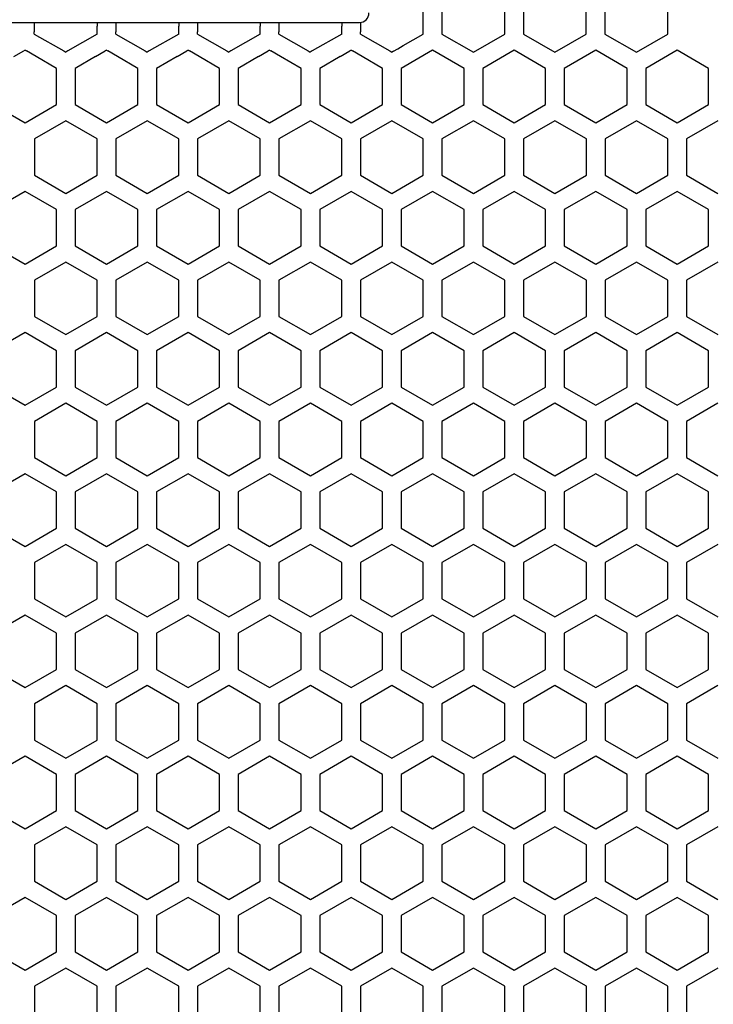
# Model space of a CAD drawing. Extents: x -1505 to 2694, y -1064 to 1905.
# Drawn here: x 524 to 612, y 237 to 361 of the extents above; entities that cross this region are included whole.
import ezdxf

# ---------------------------------------------------------------- set-up
doc = ezdxf.new("R2010")
doc.units = 0
doc.layers.get('0').update_dxf_attribs({"linetype": 'CONTINUOUS'})

msp = doc.modelspace()

# ---------------------------------------------------------------- linework, layer by layer
at = {"color": 7}
for p, q in [((575.147217, 359.410034), (575.147217, 363.999878)), ((577.507324, 363.999878), (577.507324, 359.410034)), ((585.457275, 359.410034), (585.457275, 363.999878)), ((587.817383, 363.999878), (587.817383, 359.410034)), ((595.767334, 359.410034), (595.767334, 363.999878)), ((598.127441, 363.999878), (598.127441, 359.410034)), ((606.077393, 359.410034), (606.077393, 363.999878)), ((482.482422, 360.869995), (567.082275, 360.869995)), ((525.957275, 360.869995), (525.957275, 360.384155)), ((525.957275, 360.384155), (525.957275, 359.677002)), ((533.907471, 360.869995), (533.907471, 360.384155)), ((533.907471, 359.677002), (533.907471, 360.384155)), ((536.267334, 360.869995), (536.267334, 360.384155)), ((536.267334, 360.384155), (536.267334, 359.677002)), ((544.217285, 360.869995), (544.217285, 360.384155)), ((544.217285, 359.677002), (544.217285, 360.384155)), ((546.577393, 360.869995), (546.577393, 360.384155)), ((546.577393, 360.384155), (546.577393, 359.677002)), ((554.527344, 360.869995), (554.527344, 360.384155)), ((554.527344, 359.677002), (554.527344, 360.384155)), ((556.887207, 360.869995), (556.887207, 360.384155)), ((556.887207, 360.384155), (556.887207, 359.677002)), ((564.837158, 360.869995), (564.837158, 360.384155)), ((564.837158, 359.677002), (564.837158, 360.384155)), ((567.197266, 360.875488), (567.197266, 360.384155)), ((567.197266, 360.384155), (567.197266, 359.677002)), ((525.957275, 359.410034), (525.957275, 359.677002)), ((525.957275, 359.410034), (529.67627, 357.262817)), ((533.907471, 359.410034), (530.188477, 357.262817)), ((533.907471, 359.410034), (533.907471, 359.677002)), ((536.267334, 359.410034), (536.267334, 359.677002)), ((536.267334, 359.410034), (539.986328, 357.262817)), ((544.217285, 359.410034), (540.498535, 357.262817)), ((544.217285, 359.410034), (544.217285, 359.677002)), ((546.577393, 359.410034), (546.577393, 359.677002)), ((546.577393, 359.410034), (550.296143, 357.262817)), ((554.527344, 359.410034), (550.80835, 357.262817)), ((554.527344, 359.410034), (554.527344, 359.677002)), ((556.887207, 359.410034), (556.887207, 359.677002)), ((556.887207, 359.410034), (560.606201, 357.262817)), ((564.837158, 359.410034), (561.118408, 357.262817)), ((564.837158, 359.410034), (564.837158, 359.677002)), ((567.197266, 359.410034), (567.197266, 359.677002)), ((567.197266, 359.410034), (570.91626, 357.262817)), ((572.611572, 357.945923), (575.147217, 359.410034)), ((577.507324, 359.410034), (581.482422, 357.11499)), ((581.482422, 357.11499), (585.457275, 359.410034)), ((587.817383, 359.410034), (591.79248, 357.11499)), ((591.79248, 357.11499), (595.767334, 359.410034)), ((598.127441, 359.410034), (602.102295, 357.11499)), ((602.102295, 357.11499), (606.077393, 359.410034)), ((571.37207, 357.230347), (571.930664, 357.552856)), ((571.930664, 357.552856), (572.611572, 357.945923)), ((523.387939, 356.555664), (524.612793, 357.262817)), ((524.782227, 357.360718), (524.612793, 357.262817)), ((524.782227, 357.360718), (524.951904, 357.262817)), ((526.176758, 356.555664), (524.951904, 357.262817)), ((528.757324, 355.065674), (526.176758, 356.555664)), ((529.67627, 357.262817), (529.932373, 357.11499)), ((530.188477, 357.262817), (529.932373, 357.11499)), ((533.697998, 356.555664), (531.117432, 355.065674)), ((533.697998, 356.555664), (534.922852, 357.262817)), ((535.092285, 357.360718), (534.922852, 357.262817)), ((535.092285, 357.360718), (535.261963, 357.262817)), ((536.486572, 356.555664), (535.261963, 357.262817)), ((539.067383, 355.065674), (536.486572, 356.555664)), ((539.986328, 357.262817), (540.242432, 357.11499)), ((540.498535, 357.262817), (540.242432, 357.11499)), ((544.008057, 356.555664), (541.42749, 355.065674)), ((544.008057, 356.555664), (545.232666, 357.262817)), ((545.402344, 357.360718), (545.232666, 357.262817)), ((545.402344, 357.360718), (545.571777, 357.262817)), ((546.796631, 356.555664), (545.571777, 357.262817)), ((549.377441, 355.065674), (546.796631, 356.555664)), ((550.296143, 357.262817), (550.552246, 357.11499)), ((550.80835, 357.262817), (550.552246, 357.11499)), ((554.318115, 356.555664), (551.737305, 355.065674)), ((554.318115, 356.555664), (555.542725, 357.262817)), ((555.712402, 357.360718), (555.542725, 357.262817)), ((555.712402, 357.360718), (555.881836, 357.262817)), ((557.106445, 356.555664), (555.881836, 357.262817)), ((559.687256, 355.065674), (557.106445, 356.555664)), ((560.606201, 357.262817), (560.862305, 357.11499)), ((561.118408, 357.262817), (560.862305, 357.11499)), ((564.628174, 356.555664), (562.047363, 355.065674)), ((564.628174, 356.555664), (565.852783, 357.262817)), ((566.022461, 357.360718), (565.852783, 357.262817)), ((566.022461, 357.360718), (566.191895, 357.262817)), ((567.416504, 356.555664), (566.191895, 357.262817)), ((569.997314, 355.065674), (567.416504, 356.555664)), ((570.91626, 357.262817), (571.172363, 357.11499)), ((571.197266, 357.129395), (571.172363, 357.11499)), ((571.37207, 357.230347), (571.197266, 357.129395)), ((576.332275, 357.360718), (572.357422, 355.065674)), ((580.307373, 355.065674), (576.332275, 357.360718)), ((586.642334, 357.360718), (582.667236, 355.065674)), ((590.617188, 355.065674), (586.642334, 357.360718)), ((596.952393, 357.360718), (592.977295, 355.065674)), ((600.927246, 355.065674), (596.952393, 357.360718)), ((607.262451, 357.360718), (603.287354, 355.065674)), ((611.237305, 355.065674), (607.262451, 357.360718)), ((528.757324, 350.47583), (528.757324, 355.065674)), ((531.117432, 355.065674), (531.117432, 350.47583)), ((539.067383, 350.47583), (539.067383, 355.065674)), ((541.42749, 355.065674), (541.42749, 350.47583)), ((549.377441, 350.47583), (549.377441, 355.065674)), ((551.737305, 355.065674), (551.737305, 350.47583)), ((559.687256, 350.47583), (559.687256, 355.065674)), ((562.047363, 355.065674), (562.047363, 350.47583)), ((569.997314, 350.47583), (569.997314, 355.065674)), ((572.357422, 355.065674), (572.357422, 350.47583)), ((580.307373, 350.47583), (580.307373, 355.065674)), ((582.667236, 355.065674), (582.667236, 350.47583)), ((590.617188, 350.47583), (590.617188, 355.065674)), ((592.977295, 355.065674), (592.977295, 350.47583)), ((600.927246, 350.47583), (600.927246, 355.065674)), ((603.287354, 355.065674), (603.287354, 350.47583)), ((611.237305, 350.47583), (611.237305, 355.065674)), ((520.807373, 350.47583), (524.782227, 348.180908)), ((524.782227, 348.180908), (528.757324, 350.47583)), ((531.117432, 350.47583), (535.092285, 348.180908)), ((535.092285, 348.180908), (539.067383, 350.47583)), ((541.42749, 350.47583), (545.402344, 348.180908)), ((545.402344, 348.180908), (549.377441, 350.47583)), ((551.737305, 350.47583), (555.712402, 348.180908)), ((555.712402, 348.180908), (559.687256, 350.47583)), ((562.047363, 350.47583), (566.022461, 348.180908)), ((566.022461, 348.180908), (569.997314, 350.47583)), ((572.357422, 350.47583), (576.332275, 348.180908)), ((576.332275, 348.180908), (580.307373, 350.47583)), ((582.667236, 350.47583), (586.642334, 348.180908)), ((586.642334, 348.180908), (590.617188, 350.47583)), ((592.977295, 350.47583), (596.952393, 348.180908)), ((596.952393, 348.180908), (600.927246, 350.47583)), ((603.287354, 350.47583), (607.262451, 348.180908)), ((607.262451, 348.180908), (611.237305, 350.47583)), ((529.937256, 348.432129), (525.962402, 346.136963)), ((533.912354, 346.136963), (529.937256, 348.432129)), ((540.247314, 348.432129), (536.272461, 346.136963)), ((544.222412, 346.136963), (540.247314, 348.432129)), ((550.557373, 348.432129), (546.582275, 346.136963)), ((554.532471, 346.136963), (550.557373, 348.432129)), ((560.867432, 348.432129), (556.892334, 346.136963)), ((564.842285, 346.136963), (560.867432, 348.432129)), ((571.177246, 348.432129), (567.202393, 346.136963)), ((575.152344, 346.136963), (571.177246, 348.432129)), ((581.487305, 348.432129), (577.512207, 346.136963)), ((585.462402, 346.136963), (581.487305, 348.432129)), ((591.797363, 348.432129), (587.822266, 346.136963)), ((595.772217, 346.136963), (591.797363, 348.432129)), ((602.107422, 348.432129), (598.132324, 346.136963)), ((606.082275, 346.136963), (602.107422, 348.432129)), ((612.41748, 348.432129), (608.442383, 346.136963)), ((525.962402, 346.136963), (525.962402, 341.546997)), ((533.912354, 341.546997), (533.912354, 346.136963)), ((536.272461, 346.136963), (536.272461, 341.546997)), ((544.222412, 341.546997), (544.222412, 346.136963)), ((546.582275, 346.136963), (546.582275, 341.546997)), ((554.532471, 341.546997), (554.532471, 346.136963)), ((556.892334, 346.136963), (556.892334, 341.546997)), ((564.842285, 341.546997), (564.842285, 346.136963)), ((567.202393, 346.136963), (567.202393, 341.546997)), ((575.152344, 341.546997), (575.152344, 346.136963)), ((577.512207, 346.136963), (577.512207, 341.546997)), ((585.462402, 341.546997), (585.462402, 346.136963)), ((587.822266, 346.136963), (587.822266, 341.546997)), ((595.772217, 341.546997), (595.772217, 346.136963)), ((598.132324, 346.136963), (598.132324, 341.546997)), ((606.082275, 341.546997), (606.082275, 346.136963)), ((608.442383, 346.136963), (608.442383, 341.546997)), ((525.962402, 341.546997), (529.937256, 339.252075)), ((529.937256, 339.252075), (533.912354, 341.546997)), ((536.272461, 341.546997), (540.247314, 339.252075)), ((540.247314, 339.252075), (544.222412, 341.546997)), ((546.582275, 341.546997), (550.557373, 339.252075)), ((550.557373, 339.252075), (554.532471, 341.546997)), ((556.892334, 341.546997), (560.867432, 339.252075)), ((560.867432, 339.252075), (564.842285, 341.546997)), ((567.202393, 341.546997), (571.177246, 339.252075)), ((571.177246, 339.252075), (575.152344, 341.546997)), ((577.512207, 341.546997), (581.487305, 339.252075)), ((581.487305, 339.252075), (585.462402, 341.546997)), ((587.822266, 341.546997), (591.797363, 339.252075)), ((591.797363, 339.252075), (595.772217, 341.546997)), ((598.132324, 341.546997), (602.107422, 339.252075)), ((602.107422, 339.252075), (606.082275, 341.546997)), ((608.442383, 341.546997), (612.41748, 339.252075)), ((524.782227, 339.50061), (520.807373, 337.205688)), ((528.757324, 337.205688), (524.782227, 339.50061)), ((535.092285, 339.50061), (531.117432, 337.205688)), ((539.067383, 337.205688), (535.092285, 339.50061)), ((545.402344, 339.50061), (541.42749, 337.205688)), ((549.377441, 337.205688), (545.402344, 339.50061)), ((555.712402, 339.50061), (551.737305, 337.205688)), ((559.687256, 337.205688), (555.712402, 339.50061)), ((566.022461, 339.50061), (562.047363, 337.205688)), ((569.997314, 337.205688), (566.022461, 339.50061)), ((576.332275, 339.50061), (572.357422, 337.205688)), ((580.307373, 337.205688), (576.332275, 339.50061)), ((586.642334, 339.50061), (582.667236, 337.205688)), ((590.617188, 337.205688), (586.642334, 339.50061)), ((596.952393, 339.50061), (592.977295, 337.205688)), ((600.927246, 337.205688), (596.952393, 339.50061)), ((607.262451, 339.50061), (603.287354, 337.205688)), ((611.237305, 337.205688), (607.262451, 339.50061)), ((528.757324, 332.615723), (528.757324, 337.205688)), ((531.117432, 337.205688), (531.117432, 332.615723)), ((539.067383, 332.615723), (539.067383, 337.205688)), ((541.42749, 337.205688), (541.42749, 332.615723)), ((549.377441, 332.615723), (549.377441, 337.205688)), ((551.737305, 337.205688), (551.737305, 332.615723)), ((559.687256, 332.615723), (559.687256, 337.205688)), ((562.047363, 337.205688), (562.047363, 332.615723)), ((569.997314, 332.615723), (569.997314, 337.205688)), ((572.357422, 337.205688), (572.357422, 332.615723)), ((580.307373, 332.615723), (580.307373, 337.205688)), ((582.667236, 337.205688), (582.667236, 332.615723)), ((590.617188, 332.615723), (590.617188, 337.205688)), ((592.977295, 337.205688), (592.977295, 332.615723)), ((600.927246, 332.615723), (600.927246, 337.205688)), ((603.287354, 337.205688), (603.287354, 332.615723)), ((611.237305, 332.615723), (611.237305, 337.205688)), ((520.807373, 332.615723), (524.782227, 330.320801)), ((524.782227, 330.320801), (528.757324, 332.615723)), ((531.117432, 332.615723), (535.092285, 330.320801)), ((535.092285, 330.320801), (539.067383, 332.615723)), ((541.42749, 332.615723), (545.402344, 330.320801)), ((545.402344, 330.320801), (549.377441, 332.615723)), ((551.737305, 332.615723), (555.712402, 330.320801)), ((555.712402, 330.320801), (559.687256, 332.615723)), ((562.047363, 332.615723), (566.022461, 330.320801)), ((566.022461, 330.320801), (569.997314, 332.615723)), ((572.357422, 332.615723), (576.332275, 330.320801)), ((576.332275, 330.320801), (580.307373, 332.615723)), ((582.667236, 332.615723), (586.642334, 330.320801)), ((586.642334, 330.320801), (590.617188, 332.615723)), ((592.977295, 332.615723), (596.952393, 330.320801)), ((596.952393, 330.320801), (600.927246, 332.615723)), ((603.287354, 332.615723), (607.262451, 330.320801)), ((607.262451, 330.320801), (611.237305, 332.615723)), ((529.937256, 330.572021), (525.962402, 328.2771)), ((533.912354, 328.2771), (529.937256, 330.572021)), ((540.247314, 330.572021), (536.272461, 328.2771)), ((544.222412, 328.2771), (540.247314, 330.572021)), ((550.557373, 330.572021), (546.582275, 328.2771)), ((554.532471, 328.2771), (550.557373, 330.572021)), ((560.867432, 330.572021), (556.892334, 328.2771)), ((564.842285, 328.2771), (560.867432, 330.572021)), ((571.177246, 330.572021), (567.202393, 328.2771)), ((575.152344, 328.2771), (571.177246, 330.572021)), ((581.487305, 330.572021), (577.512207, 328.2771)), ((585.462402, 328.2771), (581.487305, 330.572021)), ((591.797363, 330.572021), (587.822266, 328.2771)), ((595.772217, 328.2771), (591.797363, 330.572021)), ((602.107422, 330.572021), (598.132324, 328.2771)), ((606.082275, 328.2771), (602.107422, 330.572021)), ((612.41748, 330.572021), (608.442383, 328.2771)), ((525.962402, 328.2771), (525.962402, 323.687012)), ((533.912354, 323.687012), (533.912354, 328.2771)), ((536.272461, 328.2771), (536.272461, 323.687012)), ((544.222412, 323.687012), (544.222412, 328.2771)), ((546.582275, 328.2771), (546.582275, 323.687012)), ((554.532471, 323.687012), (554.532471, 328.2771)), ((556.892334, 328.2771), (556.892334, 323.687012)), ((564.842285, 323.687012), (564.842285, 328.2771)), ((567.202393, 328.2771), (567.202393, 323.687012)), ((575.152344, 323.687012), (575.152344, 328.2771)), ((577.512207, 328.2771), (577.512207, 323.687012)), ((585.462402, 323.687012), (585.462402, 328.2771)), ((587.822266, 328.2771), (587.822266, 323.687012)), ((595.772217, 323.687012), (595.772217, 328.2771)), ((598.132324, 328.2771), (598.132324, 323.687012)), ((606.082275, 323.687012), (606.082275, 328.2771)), ((608.442383, 328.2771), (608.442383, 323.687012)), ((525.962402, 323.687012), (529.937256, 321.39209)), ((529.937256, 321.39209), (533.912354, 323.687012)), ((536.272461, 323.687012), (540.247314, 321.39209)), ((540.247314, 321.39209), (544.222412, 323.687012)), ((546.582275, 323.687012), (550.557373, 321.39209)), ((550.557373, 321.39209), (554.532471, 323.687012)), ((556.892334, 323.687012), (560.867432, 321.39209)), ((560.867432, 321.39209), (564.842285, 323.687012)), ((567.202393, 323.687012), (571.177246, 321.39209)), ((571.177246, 321.39209), (575.152344, 323.687012)), ((577.512207, 323.687012), (581.487305, 321.39209)), ((581.487305, 321.39209), (585.462402, 323.687012)), ((587.822266, 323.687012), (591.797363, 321.39209)), ((591.797363, 321.39209), (595.772217, 323.687012)), ((598.132324, 323.687012), (602.107422, 321.39209)), ((602.107422, 321.39209), (606.082275, 323.687012)), ((608.442383, 323.687012), (612.41748, 321.39209)), ((524.782227, 321.640747), (520.807373, 319.345825)), ((528.757324, 319.345825), (524.782227, 321.640747)), ((535.092285, 321.640747), (531.117432, 319.345825)), ((539.067383, 319.345825), (535.092285, 321.640747)), ((545.402344, 321.640747), (541.42749, 319.345825)), ((549.377441, 319.345825), (545.402344, 321.640747)), ((555.712402, 321.640747), (551.737305, 319.345825)), ((559.687256, 319.345825), (555.712402, 321.640747)), ((566.022461, 321.640747), (562.047363, 319.345825)), ((569.997314, 319.345825), (566.022461, 321.640747)), ((576.332275, 321.640747), (572.357422, 319.345825)), ((580.307373, 319.345825), (576.332275, 321.640747)), ((586.642334, 321.640747), (582.667236, 319.345825)), ((590.617188, 319.345825), (586.642334, 321.640747)), ((596.952393, 321.640747), (592.977295, 319.345825)), ((600.927246, 319.345825), (596.952393, 321.640747)), ((607.262451, 321.640747), (603.287354, 319.345825)), ((611.237305, 319.345825), (607.262451, 321.640747)), ((528.757324, 314.755737), (528.757324, 319.345825)), ((531.117432, 319.345825), (531.117432, 314.755737)), ((539.067383, 314.755737), (539.067383, 319.345825)), ((541.42749, 319.345825), (541.42749, 314.755737)), ((549.377441, 314.755737), (549.377441, 319.345825)), ((551.737305, 319.345825), (551.737305, 314.755737)), ((559.687256, 314.755737), (559.687256, 319.345825)), ((562.047363, 319.345825), (562.047363, 314.755737)), ((569.997314, 314.755737), (569.997314, 319.345825)), ((572.357422, 319.345825), (572.357422, 314.755737)), ((580.307373, 314.755737), (580.307373, 319.345825)), ((582.667236, 319.345825), (582.667236, 314.755737)), ((590.617188, 314.755737), (590.617188, 319.345825)), ((592.977295, 319.345825), (592.977295, 314.755737)), ((600.927246, 314.755737), (600.927246, 319.345825)), ((603.287354, 319.345825), (603.287354, 314.755737)), ((611.237305, 314.755737), (611.237305, 319.345825)), ((520.807373, 314.755737), (524.782227, 312.460815)), ((524.782227, 312.460815), (528.757324, 314.755737)), ((531.117432, 314.755737), (535.092285, 312.460815)), ((535.092285, 312.460815), (539.067383, 314.755737)), ((541.42749, 314.755737), (545.402344, 312.460815)), ((545.402344, 312.460815), (549.377441, 314.755737)), ((551.737305, 314.755737), (555.712402, 312.460815)), ((555.712402, 312.460815), (559.687256, 314.755737)), ((562.047363, 314.755737), (566.022461, 312.460815)), ((566.022461, 312.460815), (569.997314, 314.755737)), ((572.357422, 314.755737), (576.332275, 312.460815)), ((576.332275, 312.460815), (580.307373, 314.755737)), ((582.667236, 314.755737), (586.642334, 312.460815)), ((586.642334, 312.460815), (590.617188, 314.755737)), ((592.977295, 314.755737), (596.952393, 312.460815)), ((596.952393, 312.460815), (600.927246, 314.755737)), ((603.287354, 314.755737), (607.262451, 312.460815)), ((607.262451, 312.460815), (611.237305, 314.755737)), ((529.937256, 312.712036), (525.962402, 310.417114)), ((533.912354, 310.417114), (529.937256, 312.712036)), ((540.247314, 312.712036), (536.272461, 310.417114)), ((544.222412, 310.417114), (540.247314, 312.712036)), ((550.557373, 312.712036), (546.582275, 310.417114)), ((554.532471, 310.417114), (550.557373, 312.712036)), ((560.867432, 312.712036), (556.892334, 310.417114)), ((564.842285, 310.417114), (560.867432, 312.712036)), ((571.177246, 312.712036), (567.202393, 310.417114)), ((575.152344, 310.417114), (571.177246, 312.712036)), ((581.487305, 312.712036), (577.512207, 310.417114)), ((585.462402, 310.417114), (581.487305, 312.712036)), ((591.797363, 312.712036), (587.822266, 310.417114)), ((595.772217, 310.417114), (591.797363, 312.712036)), ((602.107422, 312.712036), (598.132324, 310.417114)), ((606.082275, 310.417114), (602.107422, 312.712036)), ((612.41748, 312.712036), (608.442383, 310.417114)), ((525.962402, 310.417114), (525.962402, 305.827148)), ((533.912354, 305.827148), (533.912354, 310.417114)), ((536.272461, 310.417114), (536.272461, 305.827148)), ((544.222412, 305.827148), (544.222412, 310.417114)), ((546.582275, 310.417114), (546.582275, 305.827148)), ((554.532471, 305.827148), (554.532471, 310.417114)), ((556.892334, 310.417114), (556.892334, 305.827148)), ((564.842285, 305.827148), (564.842285, 310.417114)), ((567.202393, 310.417114), (567.202393, 305.827148)), ((575.152344, 305.827148), (575.152344, 310.417114)), ((577.512207, 310.417114), (577.512207, 305.827148)), ((585.462402, 305.827148), (585.462402, 310.417114)), ((587.822266, 310.417114), (587.822266, 305.827148)), ((595.772217, 305.827148), (595.772217, 310.417114)), ((598.132324, 310.417114), (598.132324, 305.827148)), ((606.082275, 305.827148), (606.082275, 310.417114)), ((608.442383, 310.417114), (608.442383, 305.827148)), ((525.962402, 305.827148), (529.937256, 303.532227)), ((529.937256, 303.532227), (533.912354, 305.827148)), ((536.272461, 305.827148), (540.247314, 303.532227)), ((540.247314, 303.532227), (544.222412, 305.827148)), ((546.582275, 305.827148), (550.557373, 303.532227)), ((550.557373, 303.532227), (554.532471, 305.827148)), ((556.892334, 305.827148), (560.867432, 303.532227)), ((560.867432, 303.532227), (564.842285, 305.827148)), ((567.202393, 305.827148), (571.177246, 303.532227)), ((571.177246, 303.532227), (575.152344, 305.827148)), ((577.512207, 305.827148), (581.487305, 303.532227)), ((581.487305, 303.532227), (585.462402, 305.827148)), ((587.822266, 305.827148), (591.797363, 303.532227)), ((591.797363, 303.532227), (595.772217, 305.827148)), ((598.132324, 305.827148), (602.107422, 303.532227)), ((602.107422, 303.532227), (606.082275, 305.827148)), ((608.442383, 305.827148), (612.41748, 303.532227)), ((524.782227, 303.780762), (520.807373, 301.48584)), ((528.757324, 301.48584), (524.782227, 303.780762)), ((535.092285, 303.780762), (531.117432, 301.48584)), ((539.067383, 301.48584), (535.092285, 303.780762)), ((545.402344, 303.780762), (541.42749, 301.48584)), ((549.377441, 301.48584), (545.402344, 303.780762)), ((555.712402, 303.780762), (551.737305, 301.48584)), ((559.687256, 301.48584), (555.712402, 303.780762)), ((566.022461, 303.780762), (562.047363, 301.48584)), ((569.997314, 301.48584), (566.022461, 303.780762)), ((576.332275, 303.780762), (572.357422, 301.48584)), ((580.307373, 301.48584), (576.332275, 303.780762)), ((586.642334, 303.780762), (582.667236, 301.48584)), ((590.617188, 301.48584), (586.642334, 303.780762)), ((596.952393, 303.780762), (592.977295, 301.48584)), ((600.927246, 301.48584), (596.952393, 303.780762)), ((607.262451, 303.780762), (603.287354, 301.48584)), ((611.237305, 301.48584), (607.262451, 303.780762)), ((528.757324, 296.895874), (528.757324, 301.48584)), ((531.117432, 301.48584), (531.117432, 296.895874)), ((539.067383, 296.895874), (539.067383, 301.48584)), ((541.42749, 301.48584), (541.42749, 296.895874)), ((549.377441, 296.895874), (549.377441, 301.48584)), ((551.737305, 301.48584), (551.737305, 296.895874)), ((559.687256, 296.895874), (559.687256, 301.48584)), ((562.047363, 301.48584), (562.047363, 296.895874)), ((569.997314, 296.895874), (569.997314, 301.48584)), ((572.357422, 301.48584), (572.357422, 296.895874)), ((580.307373, 296.895874), (580.307373, 301.48584)), ((582.667236, 301.48584), (582.667236, 296.895874)), ((590.617188, 296.895874), (590.617188, 301.48584)), ((592.977295, 301.48584), (592.977295, 296.895874)), ((600.927246, 296.895874), (600.927246, 301.48584)), ((603.287354, 301.48584), (603.287354, 296.895874)), ((611.237305, 296.895874), (611.237305, 301.48584)), ((520.807373, 296.895874), (524.782227, 294.600952)), ((524.782227, 294.600952), (528.757324, 296.895874)), ((531.117432, 296.895874), (535.092285, 294.600952)), ((535.092285, 294.600952), (539.067383, 296.895874)), ((541.42749, 296.895874), (545.402344, 294.600952)), ((545.402344, 294.600952), (549.377441, 296.895874)), ((551.737305, 296.895874), (555.712402, 294.600952)), ((555.712402, 294.600952), (559.687256, 296.895874)), ((562.047363, 296.895874), (566.022461, 294.600952)), ((566.022461, 294.600952), (569.997314, 296.895874)), ((572.357422, 296.895874), (576.332275, 294.600952)), ((576.332275, 294.600952), (580.307373, 296.895874)), ((582.667236, 296.895874), (586.642334, 294.600952)), ((586.642334, 294.600952), (590.617188, 296.895874)), ((592.977295, 296.895874), (596.952393, 294.600952)), ((596.952393, 294.600952), (600.927246, 296.895874)), ((603.287354, 296.895874), (607.262451, 294.600952)), ((607.262451, 294.600952), (611.237305, 296.895874)), ((529.937256, 294.852051), (525.962402, 292.557007)), ((533.912354, 292.557007), (529.937256, 294.852051)), ((540.247314, 294.852051), (536.272461, 292.557007)), ((544.222412, 292.557007), (540.247314, 294.852051)), ((550.557373, 294.852051), (546.582275, 292.557007)), ((554.532471, 292.557007), (550.557373, 294.852051)), ((560.867432, 294.852051), (556.892334, 292.557007)), ((564.842285, 292.557007), (560.867432, 294.852051)), ((571.177246, 294.852051), (567.202393, 292.557007)), ((575.152344, 292.557007), (571.177246, 294.852051)), ((581.487305, 294.852051), (577.512207, 292.557007)), ((585.462402, 292.557007), (581.487305, 294.852051)), ((591.797363, 294.852051), (587.822266, 292.557007)), ((595.772217, 292.557007), (591.797363, 294.852051)), ((602.107422, 294.852051), (598.132324, 292.557007)), ((606.082275, 292.557007), (602.107422, 294.852051)), ((612.41748, 294.852051), (608.442383, 292.557007)), ((525.962402, 292.557007), (525.962402, 287.967163)), ((533.912354, 287.967163), (533.912354, 292.557007)), ((536.272461, 292.557007), (536.272461, 287.967163)), ((544.222412, 287.967163), (544.222412, 292.557007)), ((546.582275, 292.557007), (546.582275, 287.967163)), ((554.532471, 287.967163), (554.532471, 292.557007)), ((556.892334, 292.557007), (556.892334, 287.967163)), ((564.842285, 287.967163), (564.842285, 292.557007)), ((567.202393, 292.557007), (567.202393, 287.967163)), ((575.152344, 287.967163), (575.152344, 292.557007)), ((577.512207, 292.557007), (577.512207, 287.967163)), ((585.462402, 287.967163), (585.462402, 292.557007)), ((587.822266, 292.557007), (587.822266, 287.967163)), ((595.772217, 287.967163), (595.772217, 292.557007)), ((598.132324, 292.557007), (598.132324, 287.967163)), ((606.082275, 287.967163), (606.082275, 292.557007)), ((608.442383, 292.557007), (608.442383, 287.967163)), ((525.962402, 287.967163), (529.937256, 285.672119)), ((529.937256, 285.672119), (533.912354, 287.967163)), ((536.272461, 287.967163), (540.247314, 285.672119)), ((540.247314, 285.672119), (544.222412, 287.967163)), ((546.582275, 287.967163), (550.557373, 285.672119)), ((550.557373, 285.672119), (554.532471, 287.967163)), ((556.892334, 287.967163), (560.867432, 285.672119)), ((560.867432, 285.672119), (564.842285, 287.967163)), ((567.202393, 287.967163), (571.177246, 285.672119)), ((571.177246, 285.672119), (575.152344, 287.967163)), ((577.512207, 287.967163), (581.487305, 285.672119)), ((581.487305, 285.672119), (585.462402, 287.967163)), ((587.822266, 287.967163), (591.797363, 285.672119)), ((591.797363, 285.672119), (595.772217, 287.967163)), ((598.132324, 287.967163), (602.107422, 285.672119)), ((602.107422, 285.672119), (606.082275, 287.967163)), ((608.442383, 287.967163), (612.41748, 285.672119)), ((524.782227, 285.920776), (520.807373, 283.625732)), ((528.757324, 283.625732), (524.782227, 285.920776)), ((535.092285, 285.920776), (531.117432, 283.625732)), ((539.067383, 283.625732), (535.092285, 285.920776)), ((545.402344, 285.920776), (541.42749, 283.625732)), ((549.377441, 283.625732), (545.402344, 285.920776)), ((555.712402, 285.920776), (551.737305, 283.625732)), ((559.687256, 283.625732), (555.712402, 285.920776)), ((566.022461, 285.920776), (562.047363, 283.625732)), ((569.997314, 283.625732), (566.022461, 285.920776)), ((576.332275, 285.920776), (572.357422, 283.625732)), ((580.307373, 283.625732), (576.332275, 285.920776)), ((586.642334, 285.920776), (582.667236, 283.625732)), ((590.617188, 283.625732), (586.642334, 285.920776)), ((596.952393, 285.920776), (592.977295, 283.625732)), ((600.927246, 283.625732), (596.952393, 285.920776)), ((607.262451, 285.920776), (603.287354, 283.625732)), ((611.237305, 283.625732), (607.262451, 285.920776)), ((528.757324, 279.035889), (528.757324, 283.625732)), ((531.117432, 283.625732), (531.117432, 279.035889)), ((539.067383, 279.035889), (539.067383, 283.625732)), ((541.42749, 283.625732), (541.42749, 279.035889)), ((549.377441, 279.035889), (549.377441, 283.625732)), ((551.737305, 283.625732), (551.737305, 279.035889)), ((559.687256, 279.035889), (559.687256, 283.625732)), ((562.047363, 283.625732), (562.047363, 279.035889)), ((569.997314, 279.035889), (569.997314, 283.625732)), ((572.357422, 283.625732), (572.357422, 279.035889)), ((580.307373, 279.035889), (580.307373, 283.625732)), ((582.667236, 283.625732), (582.667236, 279.035889)), ((590.617188, 279.035889), (590.617188, 283.625732)), ((592.977295, 283.625732), (592.977295, 279.035889)), ((600.927246, 279.035889), (600.927246, 283.625732)), ((603.287354, 283.625732), (603.287354, 279.035889)), ((611.237305, 279.035889), (611.237305, 283.625732)), ((520.807373, 279.035889), (524.782227, 276.740845)), ((524.782227, 276.740845), (528.757324, 279.035889)), ((531.117432, 279.035889), (535.092285, 276.740845)), ((535.092285, 276.740845), (539.067383, 279.035889)), ((541.42749, 279.035889), (545.402344, 276.740845)), ((545.402344, 276.740845), (549.377441, 279.035889)), ((551.737305, 279.035889), (555.712402, 276.740845)), ((555.712402, 276.740845), (559.687256, 279.035889)), ((562.047363, 279.035889), (566.022461, 276.740845)), ((566.022461, 276.740845), (569.997314, 279.035889)), ((572.357422, 279.035889), (576.332275, 276.740845)), ((576.332275, 276.740845), (580.307373, 279.035889)), ((582.667236, 279.035889), (586.642334, 276.740845)), ((586.642334, 276.740845), (590.617188, 279.035889)), ((592.977295, 279.035889), (596.952393, 276.740845)), ((596.952393, 276.740845), (600.927246, 279.035889)), ((603.287354, 279.035889), (607.262451, 276.740845)), ((607.262451, 276.740845), (611.237305, 279.035889)), ((529.937256, 276.991943), (525.962402, 274.697021)), ((533.912354, 274.697021), (529.937256, 276.991943)), ((540.247314, 276.991943), (536.272461, 274.697021)), ((544.222412, 274.697021), (540.247314, 276.991943)), ((550.557373, 276.991943), (546.582275, 274.697021)), ((554.532471, 274.697021), (550.557373, 276.991943)), ((560.867432, 276.991943), (556.892334, 274.697021)), ((564.842285, 274.697021), (560.867432, 276.991943)), ((571.177246, 276.991943), (567.202393, 274.697021)), ((575.152344, 274.697021), (571.177246, 276.991943)), ((581.487305, 276.991943), (577.512207, 274.697021)), ((585.462402, 274.697021), (581.487305, 276.991943)), ((591.797363, 276.991943), (587.822266, 274.697021)), ((595.772217, 274.697021), (591.797363, 276.991943)), ((602.107422, 276.991943), (598.132324, 274.697021)), ((606.082275, 274.697021), (602.107422, 276.991943)), ((612.41748, 276.991943), (608.442383, 274.697021)), ((525.962402, 274.697021), (525.962402, 270.107178)), ((533.912354, 270.107178), (533.912354, 274.697021)), ((536.272461, 274.697021), (536.272461, 270.107178)), ((544.222412, 270.107178), (544.222412, 274.697021)), ((546.582275, 274.697021), (546.582275, 270.107178)), ((554.532471, 270.107178), (554.532471, 274.697021)), ((556.892334, 274.697021), (556.892334, 270.107178)), ((564.842285, 270.107178), (564.842285, 274.697021)), ((567.202393, 274.697021), (567.202393, 270.107178)), ((575.152344, 270.107178), (575.152344, 274.697021)), ((577.512207, 274.697021), (577.512207, 270.107178)), ((585.462402, 270.107178), (585.462402, 274.697021)), ((587.822266, 274.697021), (587.822266, 270.107178)), ((595.772217, 270.107178), (595.772217, 274.697021)), ((598.132324, 274.697021), (598.132324, 270.107178)), ((606.082275, 270.107178), (606.082275, 274.697021)), ((608.442383, 274.697021), (608.442383, 270.107178)), ((525.962402, 270.107178), (529.937256, 267.812134)), ((529.937256, 267.812134), (533.912354, 270.107178)), ((536.272461, 270.107178), (540.247314, 267.812134)), ((540.247314, 267.812134), (544.222412, 270.107178)), ((546.582275, 270.107178), (550.557373, 267.812134)), ((550.557373, 267.812134), (554.532471, 270.107178)), ((556.892334, 270.107178), (560.867432, 267.812134)), ((560.867432, 267.812134), (564.842285, 270.107178)), ((567.202393, 270.107178), (571.177246, 267.812134)), ((571.177246, 267.812134), (575.152344, 270.107178)), ((577.512207, 270.107178), (581.487305, 267.812134)), ((581.487305, 267.812134), (585.462402, 270.107178)), ((587.822266, 270.107178), (591.797363, 267.812134)), ((591.797363, 267.812134), (595.772217, 270.107178)), ((598.132324, 270.107178), (602.107422, 267.812134)), ((602.107422, 267.812134), (606.082275, 270.107178)), ((608.442383, 270.107178), (612.41748, 267.812134)), ((524.782227, 268.060669), (520.807373, 265.765747)), ((528.757324, 265.765747), (524.782227, 268.060669)), ((535.092285, 268.060669), (531.117432, 265.765747)), ((539.067383, 265.765747), (535.092285, 268.060669)), ((545.402344, 268.060669), (541.42749, 265.765747)), ((549.377441, 265.765747), (545.402344, 268.060669)), ((555.712402, 268.060669), (551.737305, 265.765747)), ((559.687256, 265.765747), (555.712402, 268.060669)), ((566.022461, 268.060669), (562.047363, 265.765747)), ((569.997314, 265.765747), (566.022461, 268.060669)), ((576.332275, 268.060669), (572.357422, 265.765747)), ((580.307373, 265.765747), (576.332275, 268.060669)), ((586.642334, 268.060669), (582.667236, 265.765747)), ((590.617188, 265.765747), (586.642334, 268.060669)), ((596.952393, 268.060669), (592.977295, 265.765747)), ((600.927246, 265.765747), (596.952393, 268.060669)), ((607.262451, 268.060669), (603.287354, 265.765747)), ((611.237305, 265.765747), (607.262451, 268.060669)), ((528.757324, 261.175903), (528.757324, 265.765747)), ((531.117432, 265.765747), (531.117432, 261.175903)), ((539.067383, 261.175903), (539.067383, 265.765747)), ((541.42749, 265.765747), (541.42749, 261.175903)), ((549.377441, 261.175903), (549.377441, 265.765747)), ((551.737305, 265.765747), (551.737305, 261.175903)), ((559.687256, 261.175903), (559.687256, 265.765747)), ((562.047363, 265.765747), (562.047363, 261.175903)), ((569.997314, 261.175903), (569.997314, 265.765747)), ((572.357422, 265.765747), (572.357422, 261.175903)), ((580.307373, 261.175903), (580.307373, 265.765747)), ((582.667236, 265.765747), (582.667236, 261.175903)), ((590.617188, 261.175903), (590.617188, 265.765747)), ((592.977295, 265.765747), (592.977295, 261.175903)), ((600.927246, 261.175903), (600.927246, 265.765747)), ((603.287354, 265.765747), (603.287354, 261.175903)), ((611.237305, 261.175903), (611.237305, 265.765747)), ((520.807373, 261.175903), (524.782227, 258.880859)), ((524.782227, 258.880859), (528.757324, 261.175903)), ((531.117432, 261.175903), (535.092285, 258.880859)), ((535.092285, 258.880859), (539.067383, 261.175903)), ((541.42749, 261.175903), (545.402344, 258.880859)), ((545.402344, 258.880859), (549.377441, 261.175903)), ((551.737305, 261.175903), (555.712402, 258.880859)), ((555.712402, 258.880859), (559.687256, 261.175903)), ((562.047363, 261.175903), (566.022461, 258.880859)), ((566.022461, 258.880859), (569.997314, 261.175903)), ((572.357422, 261.175903), (576.332275, 258.880859)), ((576.332275, 258.880859), (580.307373, 261.175903)), ((582.667236, 261.175903), (586.642334, 258.880859)), ((586.642334, 258.880859), (590.617188, 261.175903)), ((592.977295, 261.175903), (596.952393, 258.880859)), ((596.952393, 258.880859), (600.927246, 261.175903)), ((603.287354, 261.175903), (607.262451, 258.880859)), ((607.262451, 258.880859), (611.237305, 261.175903)), ((529.937256, 259.131958), (525.962402, 256.837036)), ((533.912354, 256.837036), (529.937256, 259.131958)), ((540.247314, 259.131958), (536.272461, 256.837036)), ((544.222412, 256.837036), (540.247314, 259.131958)), ((550.557373, 259.131958), (546.582275, 256.837036)), ((554.532471, 256.837036), (550.557373, 259.131958)), ((560.867432, 259.131958), (556.892334, 256.837036)), ((564.842285, 256.837036), (560.867432, 259.131958)), ((571.177246, 259.131958), (567.202393, 256.837036)), ((575.152344, 256.837036), (571.177246, 259.131958)), ((581.487305, 259.131958), (577.512207, 256.837036)), ((585.462402, 256.837036), (581.487305, 259.131958)), ((591.797363, 259.131958), (587.822266, 256.837036)), ((595.772217, 256.837036), (591.797363, 259.131958)), ((602.107422, 259.131958), (598.132324, 256.837036)), ((606.082275, 256.837036), (602.107422, 259.131958)), ((612.41748, 259.131958), (608.442383, 256.837036)), ((525.962402, 256.837036), (525.962402, 252.24707)), ((533.912354, 252.24707), (533.912354, 256.837036)), ((536.272461, 256.837036), (536.272461, 252.24707)), ((544.222412, 252.24707), (544.222412, 256.837036)), ((546.582275, 256.837036), (546.582275, 252.24707)), ((554.532471, 252.24707), (554.532471, 256.837036)), ((556.892334, 256.837036), (556.892334, 252.24707)), ((564.842285, 252.24707), (564.842285, 256.837036)), ((567.202393, 256.837036), (567.202393, 252.24707)), ((575.152344, 252.24707), (575.152344, 256.837036)), ((577.512207, 256.837036), (577.512207, 252.24707)), ((585.462402, 252.24707), (585.462402, 256.837036)), ((587.822266, 256.837036), (587.822266, 252.24707)), ((595.772217, 252.24707), (595.772217, 256.837036)), ((598.132324, 256.837036), (598.132324, 252.24707)), ((606.082275, 252.24707), (606.082275, 256.837036)), ((608.442383, 256.837036), (608.442383, 252.24707)), ((525.962402, 252.24707), (529.937256, 249.952148)), ((529.937256, 249.952148), (533.912354, 252.24707)), ((536.272461, 252.24707), (540.247314, 249.952148)), ((540.247314, 249.952148), (544.222412, 252.24707)), ((546.582275, 252.24707), (550.557373, 249.952148)), ((550.557373, 249.952148), (554.532471, 252.24707)), ((556.892334, 252.24707), (560.867432, 249.952148)), ((560.867432, 249.952148), (564.842285, 252.24707)), ((567.202393, 252.24707), (571.177246, 249.952148)), ((571.177246, 249.952148), (575.152344, 252.24707)), ((577.512207, 252.24707), (581.487305, 249.952148)), ((581.487305, 249.952148), (585.462402, 252.24707)), ((587.822266, 252.24707), (591.797363, 249.952148)), ((591.797363, 249.952148), (595.772217, 252.24707)), ((598.132324, 252.24707), (602.107422, 249.952148)), ((602.107422, 249.952148), (606.082275, 252.24707)), ((608.442383, 252.24707), (612.41748, 249.952148)), ((524.782227, 250.200684), (520.807373, 247.905762)), ((528.757324, 247.905762), (524.782227, 250.200684)), ((535.092285, 250.200684), (531.117432, 247.905762)), ((539.067383, 247.905762), (535.092285, 250.200684)), ((545.402344, 250.200684), (541.42749, 247.905762)), ((549.377441, 247.905762), (545.402344, 250.200684)), ((555.712402, 250.200684), (551.737305, 247.905762)), ((559.687256, 247.905762), (555.712402, 250.200684)), ((566.022461, 250.200684), (562.047363, 247.905762)), ((569.997314, 247.905762), (566.022461, 250.200684)), ((576.332275, 250.200684), (572.357422, 247.905762)), ((580.307373, 247.905762), (576.332275, 250.200684)), ((586.642334, 250.200684), (582.667236, 247.905762)), ((590.617188, 247.905762), (586.642334, 250.200684)), ((596.952393, 250.200684), (592.977295, 247.905762)), ((600.927246, 247.905762), (596.952393, 250.200684)), ((607.262451, 250.200684), (603.287354, 247.905762)), ((611.237305, 247.905762), (607.262451, 250.200684)), ((528.757324, 243.315796), (528.757324, 247.905762)), ((531.117432, 247.905762), (531.117432, 243.315796)), ((539.067383, 243.315796), (539.067383, 247.905762)), ((541.42749, 247.905762), (541.42749, 243.315796)), ((549.377441, 243.315796), (549.377441, 247.905762)), ((551.737305, 247.905762), (551.737305, 243.315796)), ((559.687256, 243.315796), (559.687256, 247.905762)), ((562.047363, 247.905762), (562.047363, 243.315796)), ((569.997314, 243.315796), (569.997314, 247.905762)), ((572.357422, 247.905762), (572.357422, 243.315796)), ((580.307373, 243.315796), (580.307373, 247.905762)), ((582.667236, 247.905762), (582.667236, 243.315796)), ((590.617188, 243.315796), (590.617188, 247.905762)), ((592.977295, 247.905762), (592.977295, 243.315796)), ((600.927246, 243.315796), (600.927246, 247.905762)), ((603.287354, 247.905762), (603.287354, 243.315796)), ((611.237305, 243.315796), (611.237305, 247.905762)), ((520.807373, 243.315796), (524.782227, 241.020874)), ((524.782227, 241.020874), (528.757324, 243.315796)), ((531.117432, 243.315796), (535.092285, 241.020874)), ((535.092285, 241.020874), (539.067383, 243.315796)), ((541.42749, 243.315796), (545.402344, 241.020874)), ((545.402344, 241.020874), (549.377441, 243.315796)), ((551.737305, 243.315796), (555.712402, 241.020874)), ((555.712402, 241.020874), (559.687256, 243.315796)), ((562.047363, 243.315796), (566.022461, 241.020874)), ((566.022461, 241.020874), (569.997314, 243.315796)), ((572.357422, 243.315796), (576.332275, 241.020874)), ((576.332275, 241.020874), (580.307373, 243.315796)), ((582.667236, 243.315796), (586.642334, 241.020874)), ((586.642334, 241.020874), (590.617188, 243.315796)), ((592.977295, 243.315796), (596.952393, 241.020874)), ((596.952393, 241.020874), (600.927246, 243.315796)), ((603.287354, 243.315796), (607.262451, 241.020874)), ((607.262451, 241.020874), (611.237305, 243.315796)), ((529.937256, 241.271973), (525.962402, 238.977051)), ((533.912354, 238.977051), (529.937256, 241.271973)), ((540.247314, 241.271973), (536.272461, 238.977051)), ((544.222412, 238.977051), (540.247314, 241.271973)), ((550.557373, 241.271973), (546.582275, 238.977051)), ((554.532471, 238.977051), (550.557373, 241.271973)), ((560.867432, 241.271973), (556.892334, 238.977051)), ((564.842285, 238.977051), (560.867432, 241.271973)), ((571.177246, 241.271973), (567.202393, 238.977051)), ((575.152344, 238.977051), (571.177246, 241.271973)), ((581.487305, 241.271973), (577.512207, 238.977051)), ((585.462402, 238.977051), (581.487305, 241.271973)), ((591.797363, 241.271973), (587.822266, 238.977051)), ((595.772217, 238.977051), (591.797363, 241.271973)), ((602.107422, 241.271973), (598.132324, 238.977051)), ((606.082275, 238.977051), (602.107422, 241.271973)), ((612.41748, 241.271973), (608.442383, 238.977051)), ((525.962402, 238.977051), (525.962402, 234.387085)), ((533.912354, 234.387085), (533.912354, 238.977051)), ((536.272461, 238.977051), (536.272461, 234.387085)), ((544.222412, 234.387085), (544.222412, 238.977051)), ((546.582275, 238.977051), (546.582275, 234.387085)), ((554.532471, 234.387085), (554.532471, 238.977051)), ((556.892334, 238.977051), (556.892334, 234.387085)), ((564.842285, 234.387085), (564.842285, 238.977051)), ((567.202393, 238.977051), (567.202393, 234.387085)), ((575.152344, 234.387085), (575.152344, 238.977051)), ((577.512207, 238.977051), (577.512207, 234.387085)), ((585.462402, 234.387085), (585.462402, 238.977051)), ((587.822266, 238.977051), (587.822266, 234.387085)), ((595.772217, 234.387085), (595.772217, 238.977051)), ((598.132324, 238.977051), (598.132324, 234.387085)), ((606.082275, 234.387085), (606.082275, 238.977051)), ((608.442383, 238.977051), (608.442383, 234.387085))]:
    msp.add_line(p, q, dxfattribs=at)
msp.add_arc((567.082275, 362.069946), 1.2, 269.999997, 360, dxfattribs=at)

doc.saveas('drawing.dxf')
